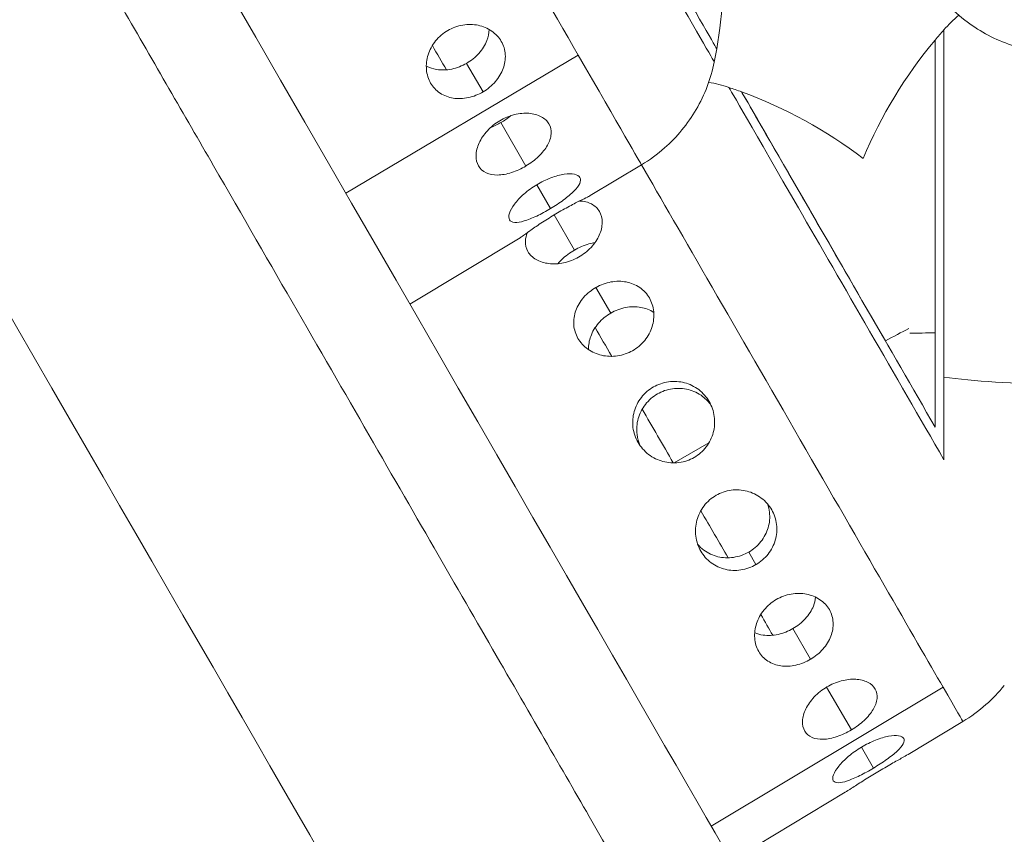
# Model space of a CAD drawing. Units: millimetres. Extents: x -313 to 20034, y 81 to 5293.
# Drawn here: x 8720 to 8769, y 2938 to 2978 of the extents above; entities that cross this region are included whole.
import ezdxf

# ---------------------------------------------------------------- set-up
doc = ezdxf.new("R2010")
doc.units = ezdxf.units.MM
doc.styles.get("Standard").update_dxf_attribs({"font": 'arial.ttf'})
doc.dimstyles.new('ISO-25', dxfattribs={"dimtxt": 2.5, "dimasz": 2.5, "dimexe": 1.25, "dimexo": 0.625, "dimtad": 1, "dimtxsty": 'Standard', "dimcen": 2.5, "dimadec": 0, "dimazin": 0, "dimtfac": 1, "dimtmove": 0, "dimatfit": 3, "dimfxl": 1, "dimarcsym": 0})

# ---------------------------------------------------------------- blocks, each defined once
blk = doc.blocks.new('*D3')
at = {"color": 0, "lineweight": -2, "transparency": 16777216}
for p, q in [((6954.377, 4889.055), (6954.377, 4926.048)), ((11596.141, 4892.975), (11596.141, 4926.048)), ((7054.377, 4924.798), (11496.141, 4924.798))]:
    blk.add_line(p, q, dxfattribs=at)
at = {"color": 0, "transparency": 16777216}
for points in [[(7054.377, 4941.464), (7054.377, 4908.131), (6954.377, 4924.798)], [(11496.141, 4941.464), (11496.141, 4908.131), (11596.141, 4924.798)]]:
    blk.add_solid(points, dxfattribs=at)
at = {"layer": 'Defpoints', "color": 0, "transparency": 16777216}
for p in [(11596.141, 4924.798), (11596.141, 2889.216, 2411.204), (6954.377, 2411.322, 2411.204)]:
    blk.add_point(p, dxfattribs=at)
at = {"color": 0, "transparency": 16777216, "insert": (9275.259, 5076.912), "char_height": 200, "attachment_point": 5}
blk.add_mtext('465', dxfattribs=at)
blk = doc.blocks.new('*D4')
at = {"color": 0, "lineweight": -2, "transparency": 16777216}
for p, q in [((6732.197, 4739.636), (6690.936, 4739.636)), ((6692.186, 2389.388), (6692.186, 4639.636)), ((6703.893, 2289.388), (6690.936, 2289.388))]:
    blk.add_line(p, q, dxfattribs=at)
at = {"color": 0, "transparency": 16777216}
for points in [[(6675.519, 4639.636), (6708.852, 4639.636), (6692.186, 4739.636)], [(6675.519, 2389.388), (6708.852, 2389.388), (6692.186, 2289.388)]]:
    blk.add_solid(points, dxfattribs=at)
at = {"layer": 'Defpoints', "color": 0, "transparency": 16777216}
for p in [(6692.186, 4739.636), (9963.699, 4739.636, 2411.204), (7321.019, 2289.388, 2411.204)]:
    blk.add_point(p, dxfattribs=at)
at = {"color": 0, "transparency": 16777216, "insert": (6540.071, 3514.512), "char_height": 200, "attachment_point": 5, "rotation": 90}
blk.add_mtext('245', dxfattribs=at)

msp = doc.modelspace()

# ---------------------------------------------------------------- linework, layer by layer
at = {"color": 0, "linetype": 'Continuous', "lineweight": 0, "extrusion": (0, 1, -2.22045e-16)}
for p, q in [((8736.13, 2969.372, 2411.204), (8747.627, 2976.184, 2411.204)), ((8742.918, 2974.377, 2411.204), (8742.104, 2975.787, 2411.204)), ((8745.036, 2970.709, 2411.204), (8743.796, 2972.856, 2411.204)), ((8750.754, 2970.769, 2411.204), (8748.219, 2969.245, 2411.204)), ((8746.251, 2968.604, 2411.204), (8745.571, 2969.783, 2411.204)), ((8747.435, 2966.551, 2411.204), (8746.431, 2968.29, 2411.204)), ((8744.747, 2967.159, 2411.204), (8739.298, 2963.885, 2411.204)), ((8749.233, 2963.436, 2411.204), (8748.5, 2964.706, 2411.204)), ((8754.087, 2957.026, 2411.204), (8752.368, 2956.031, 2411.204)), ((8756.412, 2951.002, 2411.204), (8756.053, 2951.624, 2411.204)), ((8759.112, 2946.324, 2411.204), (8758.239, 2947.838, 2411.204)), ((8754.198, 2938.075, 2411.204), (8765.666, 2944.936, 2411.204)), ((8761.129, 2942.831, 2411.204), (8759.906, 2944.95, 2411.204)), ((8766.642, 2943.246, 2411.204), (8763.93, 2941.616, 2411.204)), ((8762.219, 2940.943, 2411.204), (8761.623, 2941.976, 2411.204)), ((8760.814, 2939.744, 2411.204), (8755.187, 2936.363, 2411.204))]:
    msp.add_line(p, q, dxfattribs=at)
at = {"color": 0, "linetype": 'Continuous', "lineweight": 0, "extrusion": (0, -2.22045e-16, -1)}
for centre, start, end in [((-8731.961, 2980.434, -2411.204), 110.0945, 189.9055), ((-8782.802, 2962.277, -2411.204), 39.9055, 41.5634), ((-8731.961, 2980.434, -2411.204), 189.9055, 191.5634), ((-8782.802, 2962.277, -2411.204), 22.6608, 39.9055), ((-8747.849, 2952.912, -2411.204), 108.4366, 110.0945), ((-8747.849, 2952.912, -2411.204), 110.0945, 127.3407)]:
    msp.add_arc(centre, 22.855, start, end, dxfattribs=at)
at = {"color": 0, "linetype": 'Continuous', "lineweight": 0, "extrusion": (-9.86076e-32, -2.22045e-16, -1)}
msp.add_ellipse((8522.361, 3304.813, 2411.204), major_axis=(-225.952, 391.36), ratio=0.00001, start_param=-0.000003, end_param=3.141595, dxfattribs=at)
at = {"color": 0, "linetype": 'Continuous', "lineweight": 0}
for centre, major_axis, ratio, start_param, end_param in [((8537.436, 3313.517, 2411.204), (219.481, -380.152), 0.00001, 0, 3.141587), ((8741.87, 2986.156, 2411.204), (-8.884, 15.387), 0.00001, -2.275797, 0), ((8747.144, 2989.2, 2411.204), (7.331, -12.698), 0.00001, 0.000012, 0.865796), ((8746.77, 2988.985, 2411.204), (7.582, -13.132), 0.00001, 0.000012, 0.865796), ((8736.667, 2983.152, 2411.204), (-7.238, 12.537), 0.00001, -2.230688, -2.114582), ((8747.144, 2989.2, 2411.204), (7.331, -12.698), 0.00001, 0.000001, 0.000271), ((8741.87, 2986.156, 2411.204), (8.884, -15.387), 0.00001, 0, 0.865796), ((8762.658, 2961.462, 2411.204), (-7.582, 13.132), 0.00001, -1.983817, -0.000012), ((8763.032, 2961.678, 2411.204), (-7.331, 12.698), 0.00001, -1.540284, -0.000012), ((8763.032, 2961.678, 2411.204), (-7.331, 12.698), 0.00001, -1.881004, -0.000012), ((8757.758, 2958.633, 2411.204), (-8.884, 15.387), 0.00001, -2.668496, -0.662238), ((8752.555, 2955.629, 2411.204), (-7.238, 12.537), 0.00001, -0.613058, -0.611142), ((8752.555, 2955.629, 2411.204), (-7.238, 12.537), 0.00001, -1.101508, -0.969402), ((8747.849, 2952.912, 2411.204), (-19.793, -11.427), 0.030507, -2.539609, -2.445121), ((8752.555, 2955.629, 2411.204), (-7.238, 12.537), 0.00001, -1.538728, -1.323948), ((8752.555, 2955.629, 2411.204), (-7.238, 12.537), 0.00001, -1.920069, -1.727788), ((8752.555, 2955.629, 2411.204), (-7.238, 12.537), 0.00001, -2.275248, -2.172179), ((8757.758, 2958.633, 2411.204), (8.884, -15.387), 0.00001, 0, 0.473097)]:
    msp.add_ellipse(centre, major_axis=major_axis, ratio=ratio, start_param=start_param, end_param=end_param, dxfattribs=at)
at = {"color": 0, "linetype": 'Continuous', "lineweight": 0, "extrusion": (1.75162e-46, -2.22045e-16, -1)}
for centre, major_axis, start_param, end_param in [((8765.701, 2962.277, 2411.204), (0, 15.163), -0.000014, 1.703061), ((8765.27, 2962.277, 2411.204), (0, 14.662), -0.678744, -0.000225), ((8765.27, 2962.277, 2411.204), (0, 14.662), 0, 1.881008)]:
    msp.add_ellipse(centre, major_axis=major_axis, ratio=0.000012, start_param=start_param, end_param=end_param, dxfattribs=at)
at = {"color": 0, "linetype": 'Continuous', "lineweight": 0, "extrusion": (-5.87747e-39, -2.22045e-16, -1)}
msp.add_ellipse((8782.802, 2962.277, 2411.204), major_axis=(22.855, 0), ratio=0.012699, start_param=-2.534845, end_param=-2.445099, dxfattribs=at)
at = {"color": 0, "linetype": 'Continuous', "lineweight": 0, "extrusion": (-1.75162e-46, -2.22045e-16, -1)}
msp.add_ellipse((8765.27, 2962.277, 2411.204), major_axis=(0, -14.662), ratio=0.000012, start_param=-1.583496, end_param=-1.260585, dxfattribs=at)
at = {"color": 0, "linetype": 'Continuous', "lineweight": 0, "extrusion": (0, -2.22045e-16, -1)}
for centre, major_axis, ratio, start_param, end_param in [((8765.701, 2962.277, 2411.204), (0, -15.163), 0.000012, -1.438531, -1.15776), ((8771.494, 2960.955, 2411.204), (-7.742, 0), 0.13188, -1.553355, -0.72543)]:
    msp.add_ellipse(centre, major_axis=major_axis, ratio=ratio, start_param=start_param, end_param=end_param, dxfattribs=at)
at = {"color": 0, "linetype": 'Continuous', "lineweight": 0}
for points, knots in [([(8296.409, 3696.173, 2411.204), (8297.093, 3696.833, 2411.204), (8297.879, 3697.401, 2411.204), (8299.557, 3698.278, 2411.204), (8300.464, 3698.599, 2411.204), (8302.315, 3698.97, 2411.204), (8303.276, 3699.024, 2411.204), (8305.156, 3698.862, 2411.204), (8306.094, 3698.644, 2411.204), (8307.853, 3697.961, 2411.204), (8308.692, 3697.49, 2411.204), (8310.19, 3696.341, 2411.204), (8310.863, 3695.653, 2411.204), (8311.557, 3694.706, 2411.204), (8311.69, 3694.511, 2411.204), (8311.837, 3694.278, 2411.204), (8311.866, 3694.232, 2411.204), (8311.899, 3694.177, 2411.204), (8311.909, 3694.161, 2411.204), (8311.933, 3694.122, 2411.204), (8311.944, 3694.103, 2411.204), (8311.96, 3694.076, 2411.204), (8311.965, 3694.067, 2411.204), (8311.979, 3694.044, 2411.204), (8311.983, 3694.036, 2411.204), (8311.998, 3694.011, 2411.204), (8312.001, 3694.006, 2411.204), (8312.013, 3693.986, 2411.204), (8312.016, 3693.981, 2411.204), (8312.037, 3693.944, 2411.204), (8312.061, 3693.903, 2411.204), (8312.189, 3693.68, 2411.204), (8312.357, 3693.39, 2411.204), (8312.83, 3692.571, 2411.204), (8313.126, 3692.059, 2411.204), (8313.85, 3690.806, 2411.204), (8314.277, 3690.065, 2411.204), (8315.264, 3688.356, 2411.204), (8315.824, 3687.387, 2411.204), (8317.073, 3685.223, 2411.204), (8317.763, 3684.028, 2411.204), (8319.272, 3681.414, 2411.204), (8320.092, 3679.995, 2411.204), (8321.858, 3676.935, 2411.204), (8322.806, 3675.294, 2411.204), (8324.827, 3671.794, 2411.204), (8325.901, 3669.934, 2411.204), (8328.172, 3666, 2411.204), (8329.37, 3663.925, 2411.204), (8331.888, 3659.564, 2411.204), (8333.209, 3657.277, 2411.204), (8335.968, 3652.498, 2411.204), (8337.408, 3650.003, 2411.204), (8340.405, 3644.813, 2411.204), (8341.962, 3642.116, 2411.204), (8345.191, 3636.525, 2411.204), (8346.862, 3633.63, 2411.204), (8350.316, 3627.648, 2411.204), (8352.099, 3624.56, 2411.204), (8355.772, 3618.198, 2411.204), (8357.663, 3614.922, 2411.204), (8361.549, 3608.192, 2411.204), (8363.545, 3604.735, 2411.204), (8367.637, 3597.648, 2411.204), (8369.733, 3594.017, 2411.204), (8374.023, 3586.587, 2411.204), (8376.217, 3582.786, 2411.204), (8380.698, 3575.026, 2411.204), (8382.985, 3571.064, 2411.204), (8387.648, 3562.988, 2411.204), (8390.025, 3558.872, 2411.204), (8394.862, 3550.494, 2411.204), (8397.323, 3546.231, 2411.204), (8402.326, 3537.567, 2411.204), (8404.868, 3533.164, 2411.204), (8410.026, 3524.23, 2411.204), (8412.644, 3519.696, 2411.204), (8417.949, 3510.507, 2411.204), (8420.638, 3505.85, 2411.204), (8426.08, 3496.423, 2411.204), (8428.835, 3491.651, 2411.204), (8434.405, 3482.004, 2411.204), (8437.222, 3477.126, 2411.204), (8442.909, 3467.275, 2411.204), (8445.781, 3462.3, 2411.204), (8451.576, 3452.264, 2411.204), (8454.499, 3447.201, 2411.204), (8460.39, 3436.997, 2411.204), (8463.359, 3431.855, 2411.204), (8469.336, 3421.503, 2411.204), (8472.345, 3416.29, 2411.204), (8478.397, 3405.808, 2411.204), (8481.441, 3400.536, 2411.204), (8487.558, 3389.942, 2411.204), (8490.631, 3384.619, 2411.204), (8496.8, 3373.933, 2411.204), (8499.898, 3368.569, 2411.204), (8506.109, 3357.811, 2411.204), (8509.224, 3352.415, 2411.204), (8515.466, 3341.603, 2411.204), (8518.594, 3336.186, 2411.204), (8524.855, 3325.341, 2411.204), (8527.99, 3319.911, 2411.204), (8534.259, 3309.052, 2411.204), (8537.395, 3303.621, 2411.204), (8543.662, 3292.767, 2411.204), (8546.793, 3287.343, 2411.204), (8553.045, 3276.516, 2411.204), (8556.166, 3271.109, 2411.204), (8562.392, 3260.326, 2411.204), (8565.497, 3254.947, 2411.204), (8571.686, 3244.228, 2411.204), (8574.77, 3238.886, 2411.204), (8580.91, 3228.251, 2411.204), (8583.967, 3222.956, 2411.204), (8590.047, 3212.424, 2411.204), (8593.072, 3207.185, 2411.204), (8599.082, 3196.776, 2411.204), (8602.069, 3191.602, 2411.204), (8607.998, 3181.333, 2411.204), (8610.941, 3176.235, 2411.204), (8616.778, 3166.126, 2411.204), (8619.672, 3161.112, 2411.204), (8625.406, 3151.181, 2411.204), (8628.247, 3146.261, 2411.204), (8633.868, 3136.525, 2411.204), (8636.649, 3131.707, 2411.204), (8642.147, 3122.184, 2411.204), (8644.865, 3117.477, 2411.204), (8650.229, 3108.186, 2411.204), (8652.878, 3103.598, 2411.204), (8658.099, 3094.554, 2411.204), (8660.674, 3090.094, 2411.204), (8665.743, 3081.314, 2411.204), (8668.239, 3076.99, 2411.204), (8673.148, 3068.489, 2411.204), (8675.561, 3064.309, 2411.204), (8680.298, 3056.103, 2411.204), (8682.624, 3052.075, 2411.204), (8687.183, 3044.179, 2411.204), (8689.417, 3040.309, 2411.204), (8693.789, 3032.737, 2411.204), (8695.927, 3029.033, 2411.204), (8700.104, 3021.799, 2411.204), (8702.143, 3018.267, 2411.204), (8706.117, 3011.384, 2411.204), (8708.052, 3008.031, 2411.204), (8711.817, 3001.511, 2411.204), (8713.646, 2998.342, 2411.204), (8717.193, 2992.198, 2411.204), (8718.912, 2989.22, 2411.204), (8722.237, 2983.462, 2411.204), (8723.843, 2980.68, 2411.204), (8726.938, 2975.318, 2411.204), (8728.428, 2972.737, 2411.204), (8731.289, 2967.782, 2411.204), (8732.66, 2965.406, 2411.204), (8735.281, 2960.867, 2411.204), (8736.532, 2958.701, 2411.204), (8738.908, 2954.585, 2411.204), (8740.035, 2952.633, 2411.204), (8742.162, 2948.948, 2411.204), (8743.163, 2947.214, 2411.204), (8745.038, 2943.966, 2411.204), (8745.912, 2942.453, 2411.204), (8747.531, 2939.649, 2411.204), (8748.276, 2938.358, 2411.204), (8749.635, 2936.003, 2411.204), (8750.25, 2934.938, 2411.204), (8751.348, 2933.035, 2411.204), (8751.832, 2932.198, 2411.204), (8752.667, 2930.752, 2411.204), (8753.018, 2930.143, 2411.204), (8753.588, 2929.156, 2411.204), (8753.806, 2928.777, 2411.204), (8754.111, 2928.25, 2411.204), (8754.182, 2928.126, 2411.204), (8754.224, 2928.053, 2411.204), (8754.227, 2928.048, 2411.204), (8754.235, 2928.033, 2411.204), (8754.238, 2928.028, 2411.204), (8754.248, 2928.012, 2411.204), (8754.253, 2928.003, 2411.204), (8754.272, 2927.97, 2411.204), (8754.282, 2927.952, 2411.204), (8754.309, 2927.903, 2411.204), (8754.319, 2927.884, 2411.204), (8754.349, 2927.83, 2411.204), (8754.37, 2927.791, 2411.204), (8754.412, 2927.712, 2411.204), (8754.433, 2927.671, 2411.204), (8754.497, 2927.546, 2411.204), (8754.539, 2927.461, 2411.204), (8754.694, 2927.136, 2411.204), (8754.799, 2926.892, 2411.204), (8755.174, 2925.915, 2411.204), (8755.368, 2925.148, 2411.204), (8755.594, 2923.439, 2411.204), (8755.583, 2922.478, 2411.204), (8755.297, 2920.613, 2411.204), (8755.017, 2919.692, 2411.204), (8754.219, 2917.982, 2411.204), (8753.692, 2917.176, 2411.204), (8752.447, 2915.758, 2411.204), (8751.716, 2915.132, 2411.204), (8750.115, 2914.115, 2411.204), (8749.229, 2913.716, 2411.204), (8748.313, 2913.454, 2411.204)], [0, 0, 0, 0, 2.850446, 2.850446, 5.680966, 5.680966, 8.511766, 8.511766, 11.342562, 11.342562, 14.173356, 14.173356, 17.004182, 17.004182, 17.696539, 17.696539, 17.864725, 17.864725, 17.938701, 17.938701, 18.082544, 18.082544, 18.224156, 18.224156, 18.517898, 18.517898, 19.385825, 19.385825, 21.98786, 21.98786, 29.793962, 29.793962, 49.914955, 49.914955, 68.780016, 68.780016, 87.594814, 87.594814, 106.405527, 106.405527, 125.215207, 125.215207, 144.024507, 144.024507, 162.833634, 162.833634, 181.642672, 181.642672, 200.451659, 200.451659, 219.260614, 219.260614, 238.06955, 238.06955, 256.878471, 256.878471, 275.687383, 275.687383, 294.496288, 294.496288, 313.305188, 313.305188, 332.114084, 332.114084, 350.922977, 350.922977, 369.731867, 369.731867, 388.540756, 388.540756, 407.349643, 407.349643, 426.158529, 426.158529, 444.967413, 444.967413, 463.776297, 463.776297, 482.585181, 482.585181, 501.394063, 501.394063, 520.202945, 520.202945, 539.011827, 539.011827, 557.820708, 557.820708, 576.62959, 576.62959, 595.43847, 595.43847, 614.247351, 614.247351, 633.056232, 633.056232, 651.865112, 651.865112, 670.673992, 670.673992, 689.482872, 689.482872, 708.291752, 708.291752, 727.100632, 727.100632, 745.909512, 745.909512, 764.718392, 764.718392, 783.527273, 783.527273, 802.336153, 802.336153, 821.145033, 821.145033, 839.953913, 839.953913, 858.762794, 858.762794, 877.571675, 877.571675, 896.380556, 896.380556, 915.189437, 915.189437, 933.998319, 933.998319, 952.807201, 952.807201, 971.616083, 971.616083, 990.424966, 990.424966, 1009.23385, 1009.23385, 1028.042734, 1028.042734, 1046.851619, 1046.851619, 1065.660506, 1065.660506, 1084.469394, 1084.469394, 1103.278283, 1103.278283, 1122.087175, 1122.087175, 1140.89607, 1140.89607, 1159.704968, 1159.704968, 1178.51387, 1178.51387, 1197.322779, 1197.322779, 1216.131696, 1216.131696, 1234.940625, 1234.940625, 1253.749571, 1253.749571, 1272.558543, 1272.558543, 1291.367555, 1291.367555, 1310.176638, 1310.176638, 1328.985849, 1328.985849, 1347.795326, 1347.795326, 1366.605457, 1366.605457, 1385.417718, 1385.417718, 1404.242283, 1404.242283, 1405.523356, 1405.523356, 1406.003804, 1406.003804, 1406.36453, 1406.36453, 1406.583367, 1406.583367, 1406.680695, 1406.680695, 1406.82462, 1406.82462, 1406.96626, 1406.96626, 1407.252359, 1407.252359, 1408.048728, 1408.048728, 1410.390441, 1410.390441, 1413.219181, 1413.219181, 1416.049951, 1416.049951, 1418.880745, 1418.880745, 1421.711541, 1421.711541, 1424.569788, 1424.569788, 1424.569788, 1424.569788]), ([(8771.361, 2976.29, 2411.204), (8770.524, 2976.304, 2411.204), (8769.679, 2976.459, 2411.204), (8768.117, 2977.017, 2411.204), (8767.379, 2977.423, 2411.204), (8766.361, 2978.218, 2411.204), (8766.015, 2978.543, 2411.204), (8765.703, 2978.894, 2411.204)], [0, 0, 0, 0, 2.510747, 2.510747, 4.976139, 4.976139, 6.386378, 6.386378, 6.386378, 6.386378]), ([(8741.172, 2977.41, 2411.204), (8741.391, 2977.538, 2411.204), (8741.649, 2977.635, 2411.204), (8742.173, 2977.724, 2411.204), (8742.441, 2977.716, 2411.204), (8742.913, 2977.617, 2411.204), (8743.149, 2977.519, 2411.204), (8743.548, 2977.241, 2411.204), (8743.71, 2977.062, 2411.204), (8743.93, 2976.681, 2411.204), (8744.002, 2976.455, 2411.204), (8744.033, 2975.987, 2411.204), (8743.994, 2975.745, 2411.204), (8743.832, 2975.306, 2411.204), (8743.699, 2975.081, 2411.204), (8743.353, 2974.682, 2411.204), (8743.14, 2974.509, 2411.204), (8742.92, 2974.379, 2411.204), (8742.919, 2974.378, 2411.204), (8742.918, 2974.377, 2411.204)], [0, 0, 0, 0, 0.0763278, 0.0763278, 0.1526556, 0.1526556, 0.2290233, 0.2290233, 0.305391, 0.305391, 0.3817587, 0.3817587, 0.4581264, 0.4581264, 0.5344542, 0.5344542, 0.610782, 0.610782, 0.6111841, 0.6111841, 0.6111841, 0.6111841]), ([(8742.104, 2975.787, 2411.204), (8742.325, 2975.915, 2411.204), (8742.54, 2976.085, 2411.204), (8742.89, 2976.478, 2411.204), (8743.025, 2976.701, 2411.204), (8743.173, 2977.089, 2411.204), (8743.213, 2977.276, 2411.204), (8743.22, 2977.461, 2411.204)], [-1.2241576, -1.2241576, -1.2241576, -1.2241576, -1.1476473, -1.1476473, -1.071137, -1.071137, -1.0104331, -1.0104331, -1.0104331, -1.0104331]), ([(8742.918, 2974.377, 2411.204), (8742.699, 2974.248, 2411.204), (8742.445, 2974.146, 2411.204), (8741.932, 2974.037, 2411.204), (8741.672, 2974.031, 2411.204), (8741.213, 2974.104, 2411.204), (8740.984, 2974.188, 2411.204), (8740.595, 2974.447, 2411.204), (8740.435, 2974.621, 2411.204), (8740.215, 2975.003, 2411.204), (8740.14, 2975.235, 2411.204), (8740.098, 2975.723, 2411.204), (8740.13, 2975.98, 2411.204), (8740.278, 2976.445, 2411.204), (8740.404, 2976.684, 2411.204), (8740.74, 2977.102, 2411.204), (8740.952, 2977.28, 2411.204), (8741.172, 2977.41, 2411.204)], [0.6111841, 0.6111841, 0.6111841, 0.6111841, 0.6874068, 0.6874068, 0.7640316, 0.7640316, 0.8406358, 0.8406358, 0.91724, 0.91724, 0.9938442, 0.9938442, 1.0704484, 1.0704484, 1.1470732, 1.1470732, 1.223698, 1.223698, 1.223698, 1.223698]), ([(8740.112, 2975.65, 2411.204), (8740.272, 2975.567, 2411.204), (8740.448, 2975.511, 2411.204), (8740.852, 2975.446, 2411.204), (8741.112, 2975.452, 2411.204), (8741.628, 2975.559, 2411.204), (8741.883, 2975.66, 2411.204), (8742.104, 2975.787, 2411.204)], [-0.2117439, -0.2117439, -0.2117439, -0.2117439, -0.1530207, -0.1530207, -0.0765103, -0.0765103, 0, 0, 0, 0]), ([(8754.352, 2975.853, 2411.204), (8754.184, 2975.033, 2411.204), (8753.877, 2974.231, 2411.204), (8753.042, 2972.797, 2411.204), (8752.508, 2972.146, 2411.204), (8751.539, 2971.291, 2411.204), (8751.157, 2971.011, 2411.204), (8750.754, 2970.769, 2411.204)], [0, 0, 0, 0, 2.510747, 2.510747, 4.976139, 4.976139, 6.386378, 6.386378, 6.386378, 6.386378]), ([(8743.746, 2972.951, 2411.204), (8743.965, 2973.081, 2411.204), (8744.217, 2973.187, 2411.204), (8744.72, 2973.313, 2411.204), (8744.971, 2973.333, 2411.204), (8745.405, 2973.299, 2411.204), (8745.618, 2973.242, 2411.204), (8745.963, 2973.058, 2411.204), (8746.095, 2972.93, 2411.204), (8746.258, 2972.649, 2411.204), (8746.298, 2972.477, 2411.204), (8746.271, 2972.11, 2411.204), (8746.204, 2971.915, 2411.204), (8745.999, 2971.552, 2411.204), (8745.847, 2971.36, 2411.204), (8745.477, 2971.005, 2411.204), (8745.258, 2970.842, 2411.204), (8745.038, 2970.711, 2411.204), (8745.037, 2970.71, 2411.204), (8745.036, 2970.709, 2411.204)], [0, 0, 0, 0, 0.0763278, 0.0763278, 0.1526556, 0.1526556, 0.2290233, 0.2290233, 0.305391, 0.305391, 0.3817587, 0.3817587, 0.4581264, 0.4581264, 0.5344542, 0.5344542, 0.610782, 0.610782, 0.6111841, 0.6111841, 0.6111841, 0.6111841]), ([(8745.036, 2970.709, 2411.204), (8744.817, 2970.579, 2411.204), (8744.571, 2970.465, 2411.204), (8744.085, 2970.308, 2411.204), (8743.845, 2970.267, 2411.204), (8743.431, 2970.262, 2411.204), (8743.23, 2970.298, 2411.204), (8742.901, 2970.453, 2411.204), (8742.772, 2970.573, 2411.204), (8742.609, 2970.855, 2411.204), (8742.564, 2971.036, 2411.204), (8742.575, 2971.432, 2411.204), (8742.631, 2971.649, 2411.204), (8742.815, 2972.051, 2411.204), (8742.955, 2972.265, 2411.204), (8743.311, 2972.649, 2411.204), (8743.526, 2972.821, 2411.204), (8743.746, 2972.951, 2411.204)], [0.6111841, 0.6111841, 0.6111841, 0.6111841, 0.6874068, 0.6874068, 0.7640316, 0.7640316, 0.8406358, 0.8406358, 0.91724, 0.91724, 0.9938442, 0.9938442, 1.0704484, 1.0704484, 1.1470732, 1.1470732, 1.223698, 1.223698, 1.223698, 1.223698]), ([(8745.574, 2969.785, 2411.204), (8745.792, 2969.915, 2411.204), (8746.037, 2970.035, 2411.204), (8746.509, 2970.213, 2411.204), (8746.738, 2970.272, 2411.204), (8747.12, 2970.329, 2411.204), (8747.299, 2970.33, 2411.204), (8747.571, 2970.273, 2411.204), (8747.663, 2970.216, 2411.204), (8747.748, 2970.068, 2411.204), (8747.747, 2969.968, 2411.204), (8747.643, 2969.734, 2411.204), (8747.541, 2969.6, 2411.204), (8747.279, 2969.335, 2411.204), (8747.103, 2969.185, 2411.204), (8746.7, 2968.886, 2411.204), (8746.473, 2968.737, 2411.204), (8746.254, 2968.605, 2411.204), (8746.252, 2968.604, 2411.204), (8746.251, 2968.604, 2411.204)], [0, 0, 0, 0, 0.0763278, 0.0763278, 0.1526556, 0.1526556, 0.2290233, 0.2290233, 0.305391, 0.305391, 0.3817587, 0.3817587, 0.4581264, 0.4581264, 0.5344542, 0.5344542, 0.610782, 0.610782, 0.6111841, 0.6111841, 0.6111841, 0.6111841]), ([(8746.251, 2968.604, 2411.204), (8746.033, 2968.473, 2411.204), (8745.795, 2968.344, 2411.204), (8745.343, 2968.129, 2411.204), (8745.128, 2968.044, 2411.204), (8744.772, 2967.94, 2411.204), (8744.607, 2967.913, 2411.204), (8744.355, 2967.934, 2411.204), (8744.268, 2967.982, 2411.204), (8744.183, 2968.13, 2411.204), (8744.178, 2968.24, 2411.204), (8744.262, 2968.51, 2411.204), (8744.351, 2968.669, 2411.204), (8744.586, 2968.983, 2411.204), (8744.748, 2969.159, 2411.204), (8745.133, 2969.494, 2411.204), (8745.355, 2969.653, 2411.204), (8745.574, 2969.785, 2411.204)], [0.6111841, 0.6111841, 0.6111841, 0.6111841, 0.6874068, 0.6874068, 0.7640316, 0.7640316, 0.8406358, 0.8406358, 0.91724, 0.91724, 0.9938442, 0.9938442, 1.0704484, 1.0704484, 1.1470732, 1.1470732, 1.223698, 1.223698, 1.223698, 1.223698]), ([(8746.435, 2968.293, 2411.204), (8746.653, 2968.424, 2411.204), (8746.889, 2968.559, 2411.204), (8747.327, 2968.798, 2411.204), (8747.529, 2968.902, 2411.204), (8747.85, 2969.065, 2411.204), (8747.99, 2969.133, 2411.204), (8748.162, 2969.216, 2411.204), (8748.207, 2969.238, 2411.204), (8748.219, 2969.245, 2411.204)], [0, 0, 0, 0, 0.0763278, 0.0763278, 0.1526556, 0.1526556, 0.2290233, 0.2290233, 0.2932644, 0.2932644, 0.2932644, 0.2932644]), ([(8747.683, 2968.98, 2411.204), (8747.685, 2968.98, 2411.204), (8747.687, 2968.98, 2411.204), (8747.902, 2968.971, 2411.204), (8748.11, 2968.923, 2411.204), (8748.452, 2968.743, 2411.204), (8748.587, 2968.612, 2411.204), (8748.76, 2968.312, 2411.204), (8748.81, 2968.123, 2411.204), (8748.808, 2967.714, 2411.204), (8748.755, 2967.494, 2411.204), (8748.575, 2967.088, 2411.204), (8748.435, 2966.875, 2411.204), (8748.079, 2966.495, 2411.204), (8747.862, 2966.328, 2411.204), (8747.64, 2966.203, 2411.204)], [0.7648518, 0.7648518, 0.7648518, 0.7648518, 0.7655717, 0.7655717, 0.8419394, 0.8419394, 0.918307, 0.918307, 0.9946747, 0.9946747, 1.0710424, 1.0710424, 1.1473702, 1.1473702, 1.223698, 1.223698, 1.223698, 1.223698]), ([(8744.747, 2967.159, 2411.204), (8744.759, 2967.167, 2411.204), (8744.8, 2967.196, 2411.204), (8744.955, 2967.309, 2411.204), (8745.082, 2967.402, 2411.204), (8745.378, 2967.61, 2411.204), (8745.567, 2967.741, 2411.204), (8745.986, 2968.016, 2411.204), (8746.216, 2968.161, 2411.204), (8746.435, 2968.293, 2411.204)], [0.9294157, 0.9294157, 0.9294157, 0.9294157, 0.9938442, 0.9938442, 1.0704484, 1.0704484, 1.1470732, 1.1470732, 1.223698, 1.223698, 1.223698, 1.223698]), ([(8747.64, 2966.203, 2411.204), (8747.417, 2966.078, 2411.204), (8747.16, 2965.979, 2411.204), (8746.645, 2965.87, 2411.204), (8746.387, 2965.86, 2411.204), (8745.94, 2965.914, 2411.204), (8745.72, 2965.982, 2411.204), (8745.361, 2966.189, 2411.204), (8745.221, 2966.328, 2411.204), (8745.047, 2966.629, 2411.204), (8745.001, 2966.811, 2411.204), (8745.018, 2967.14, 2411.204), (8745.053, 2967.282, 2411.204), (8745.11, 2967.42, 2411.204)], [0, 0, 0, 0, 0.0766248, 0.0766248, 0.1532496, 0.1532496, 0.2298538, 0.2298538, 0.306458, 0.306458, 0.3830622, 0.3830622, 0.4381473, 0.4381473, 0.4381473, 0.4381473]), ([(8748.46, 2966.933, 2411.204), (8748.359, 2966.915, 2411.204), (8748.256, 2966.892, 2411.204), (8747.905, 2966.789, 2411.204), (8747.655, 2966.678, 2411.204), (8747.435, 2966.551, 2411.204)], [-0.108696, -0.108696, -0.108696, -0.108696, -0.0765103, -0.0765103, 0, 0, 0, 0]), ([(8747.435, 2966.551, 2411.204), (8747.214, 2966.423, 2411.204), (8746.993, 2966.262, 2411.204), (8746.738, 2966.018, 2411.204), (8746.673, 2965.95, 2411.204), (8746.614, 2965.881, 2411.204)], [-1.2241576, -1.2241576, -1.2241576, -1.2241576, -1.1476473, -1.1476473, -1.1191505, -1.1191505, -1.1191505, -1.1191505]), ([(8748.5, 2964.706, 2411.204), (8748.501, 2964.706, 2411.204), (8748.502, 2964.707, 2411.204), (8748.725, 2964.833, 2411.204), (8748.982, 2964.929, 2411.204), (8749.504, 2965.024, 2411.204), (8749.768, 2965.022, 2411.204), (8750.234, 2964.933, 2411.204), (8750.467, 2964.84, 2411.204), (8750.864, 2964.566, 2411.204), (8751.028, 2964.384, 2411.204), (8751.254, 2963.992, 2411.204), (8751.332, 2963.755, 2411.204), (8751.38, 2963.26, 2411.204), (8751.349, 2963.001, 2411.204), (8751.203, 2962.535, 2411.204), (8751.078, 2962.296, 2411.204), (8750.742, 2961.882, 2411.204), (8750.53, 2961.706, 2411.204), (8750.309, 2961.58, 2411.204)], [0.6125139, 0.6125139, 0.6125139, 0.6125139, 0.612916, 0.612916, 0.6892438, 0.6892438, 0.7655717, 0.7655717, 0.8419394, 0.8419394, 0.918307, 0.918307, 0.9946747, 0.9946747, 1.0710424, 1.0710424, 1.1473702, 1.1473702, 1.223698, 1.223698, 1.223698, 1.223698]), ([(8750.309, 2961.58, 2411.204), (8750.087, 2961.454, 2411.204), (8749.826, 2961.361, 2411.204), (8749.294, 2961.282, 2411.204), (8749.022, 2961.296, 2411.204), (8748.542, 2961.407, 2411.204), (8748.301, 2961.512, 2411.204), (8747.892, 2961.804, 2411.204), (8747.725, 2961.991, 2411.204), (8747.498, 2962.384, 2411.204), (8747.423, 2962.617, 2411.204), (8747.386, 2963.096, 2411.204), (8747.424, 2963.343, 2411.204), (8747.584, 2963.787, 2411.204), (8747.717, 2964.014, 2411.204), (8748.064, 2964.41, 2411.204), (8748.279, 2964.58, 2411.204), (8748.5, 2964.706, 2411.204)], [0, 0, 0, 0, 0.0766248, 0.0766248, 0.1532496, 0.1532496, 0.2298538, 0.2298538, 0.306458, 0.306458, 0.3830622, 0.3830622, 0.4596664, 0.4596664, 0.5362912, 0.5362912, 0.6125139, 0.6125139, 0.6125139, 0.6125139]), ([(8749.233, 2963.436, 2411.204), (8749.012, 2963.308, 2411.204), (8748.798, 2963.136, 2411.204), (8748.451, 2962.737, 2411.204), (8748.319, 2962.51, 2411.204), (8748.165, 2962.082, 2411.204), (8748.127, 2961.854, 2411.204), (8748.137, 2961.63, 2411.204)], [-1.2241576, -1.2241576, -1.2241576, -1.2241576, -1.1476473, -1.1476473, -1.071137, -1.071137, -0.9997427, -0.9997427, -0.9997427, -0.9997427]), ([(8751.359, 2963.473, 2411.204), (8751.167, 2963.599, 2411.204), (8750.945, 2963.683, 2411.204), (8750.492, 2963.765, 2411.204), (8750.229, 2963.764, 2411.204), (8749.71, 2963.663, 2411.204), (8749.454, 2963.563, 2411.204), (8749.233, 2963.436, 2411.204)], [-0.2261394, -0.2261394, -0.2261394, -0.2261394, -0.1530207, -0.1530207, -0.0765103, -0.0765103, 0, 0, 0, 0]), ([(8751.344, 2959.788, 2411.204), (8751.565, 2959.914, 2411.204), (8751.825, 2960.006, 2411.204), (8752.359, 2960.078, 2411.204), (8752.633, 2960.059, 2411.204), (8753.121, 2959.932, 2411.204), (8753.368, 2959.815, 2411.204), (8753.794, 2959.492, 2411.204), (8753.972, 2959.284, 2411.204), (8754.225, 2958.847, 2411.204), (8754.316, 2958.588, 2411.204), (8754.386, 2958.053, 2411.204), (8754.364, 2957.778, 2411.204), (8754.233, 2957.287, 2411.204), (8754.114, 2957.038, 2411.204), (8753.786, 2956.609, 2411.204), (8753.577, 2956.429, 2411.204), (8753.355, 2956.301, 2411.204), (8753.354, 2956.3, 2411.204), (8753.353, 2956.3, 2411.204)], [0, 0, 0, 0, 0.0763278, 0.0763278, 0.1526556, 0.1526556, 0.2290233, 0.2290233, 0.305391, 0.305391, 0.3817587, 0.3817587, 0.4581264, 0.4581264, 0.5344542, 0.5344542, 0.610782, 0.610782, 0.6111841, 0.6111841, 0.6111841, 0.6111841]), ([(8753.353, 2956.3, 2411.204), (8753.133, 2956.173, 2411.204), (8752.873, 2956.082, 2411.204), (8752.336, 2956.013, 2411.204), (8752.06, 2956.035, 2411.204), (8751.567, 2956.168, 2411.204), (8751.317, 2956.288, 2411.204), (8750.887, 2956.616, 2411.204), (8750.708, 2956.825, 2411.204), (8750.454, 2957.264, 2411.204), (8750.364, 2957.523, 2411.204), (8750.297, 2958.054, 2411.204), (8750.321, 2958.326, 2411.204), (8750.456, 2958.812, 2411.204), (8750.578, 2959.058, 2411.204), (8750.911, 2959.483, 2411.204), (8751.122, 2959.661, 2411.204), (8751.344, 2959.788, 2411.204)], [0.6111841, 0.6111841, 0.6111841, 0.6111841, 0.6874068, 0.6874068, 0.7640316, 0.7640316, 0.8406358, 0.8406358, 0.91724, 0.91724, 0.9938442, 0.9938442, 1.0704484, 1.0704484, 1.1470732, 1.1470732, 1.223698, 1.223698, 1.223698, 1.223698]), ([(8754.188, 2958.891, 2411.204), (8754.074, 2959.049, 2411.204), (8753.935, 2959.195, 2411.204), (8753.563, 2959.477, 2411.204), (8753.316, 2959.593, 2411.204), (8752.828, 2959.718, 2411.204), (8752.554, 2959.736, 2411.204), (8752.021, 2959.661, 2411.204), (8751.76, 2959.569, 2411.204), (8751.319, 2959.314, 2411.204), (8751.108, 2959.135, 2411.204), (8750.776, 2958.71, 2411.204), (8750.655, 2958.464, 2411.204), (8750.52, 2957.978, 2411.204), (8750.497, 2957.707, 2411.204), (8750.555, 2957.245, 2411.204), (8750.611, 2957.053, 2411.204), (8750.689, 2956.877, 2411.204)], [-0.8987162, -0.8987162, -0.8987162, -0.8987162, -0.8416088, -0.8416088, -0.7650995, -0.7650995, -0.6885891, -0.6885891, -0.6120788, -0.6120788, -0.5355685, -0.5355685, -0.4590581, -0.4590581, -0.3825488, -0.3825488, -0.3259037, -0.3259037, -0.3259037, -0.3259037]), ([(8754.438, 2954.429, 2411.204), (8754.658, 2954.556, 2411.204), (8754.918, 2954.648, 2411.204), (8755.453, 2954.72, 2411.204), (8755.727, 2954.7, 2411.204), (8756.216, 2954.571, 2411.204), (8756.463, 2954.454, 2411.204), (8756.888, 2954.133, 2411.204), (8757.065, 2953.928, 2411.204), (8757.313, 2953.498, 2411.204), (8757.4, 2953.245, 2411.204), (8757.463, 2952.723, 2411.204), (8757.438, 2952.455, 2411.204), (8757.299, 2951.976, 2411.204), (8757.177, 2951.733, 2411.204), (8756.845, 2951.311, 2411.204), (8756.635, 2951.133, 2411.204), (8756.414, 2951.003, 2411.204), (8756.413, 2951.003, 2411.204), (8756.412, 2951.002, 2411.204)], [0, 0, 0, 0, 0.0763278, 0.0763278, 0.1526556, 0.1526556, 0.2290233, 0.2290233, 0.305391, 0.305391, 0.3817587, 0.3817587, 0.4581264, 0.4581264, 0.5344542, 0.5344542, 0.610782, 0.610782, 0.6111841, 0.6111841, 0.6111841, 0.6111841]), ([(8756.412, 2951.002, 2411.204), (8756.192, 2950.874, 2411.204), (8755.934, 2950.779, 2411.204), (8755.405, 2950.698, 2411.204), (8755.133, 2950.712, 2411.204), (8754.649, 2950.828, 2411.204), (8754.405, 2950.939, 2411.204), (8753.984, 2951.253, 2411.204), (8753.808, 2951.455, 2411.204), (8753.559, 2951.887, 2411.204), (8753.47, 2952.143, 2411.204), (8753.403, 2952.674, 2411.204), (8753.425, 2952.948, 2411.204), (8753.558, 2953.439, 2411.204), (8753.678, 2953.689, 2411.204), (8754.007, 2954.12, 2411.204), (8754.217, 2954.301, 2411.204), (8754.438, 2954.429, 2411.204)], [0.6111841, 0.6111841, 0.6111841, 0.6111841, 0.6874068, 0.6874068, 0.7640316, 0.7640316, 0.8406358, 0.8406358, 0.91724, 0.91724, 0.9938442, 0.9938442, 1.0704484, 1.0704484, 1.1470732, 1.1470732, 1.223698, 1.223698, 1.223698, 1.223698]), ([(8756.053, 2951.624, 2411.204), (8756.274, 2951.751, 2411.204), (8756.485, 2951.929, 2411.204), (8756.82, 2952.348, 2411.204), (8756.943, 2952.59, 2411.204), (8757.083, 2953.067, 2411.204), (8757.109, 2953.334, 2411.204), (8757.062, 2953.734, 2411.204), (8757.03, 2953.872, 2411.204), (8756.984, 2954.003, 2411.204)], [-1.2241576, -1.2241576, -1.2241576, -1.2241576, -1.1476473, -1.1476473, -1.071137, -1.071137, -0.9946276, -0.9946276, -0.9535553, -0.9535553, -0.9535553, -0.9535553]), ([(8753.532, 2952.001, 2411.204), (8753.622, 2951.898, 2411.204), (8753.723, 2951.803, 2411.204), (8754.043, 2951.564, 2411.204), (8754.287, 2951.453, 2411.204), (8754.77, 2951.336, 2411.204), (8755.042, 2951.322, 2411.204), (8755.572, 2951.402, 2411.204), (8755.832, 2951.496, 2411.204), (8756.053, 2951.624, 2411.204)], [-0.2698085, -0.2698085, -0.2698085, -0.2698085, -0.22953, -0.22953, -0.1530207, -0.1530207, -0.0765103, -0.0765103, 0, 0, 0, 0]), ([(8759.112, 2946.324, 2411.204), (8758.893, 2946.195, 2411.204), (8758.641, 2946.092, 2411.204), (8758.13, 2945.977, 2411.204), (8757.872, 2945.968, 2411.204), (8757.418, 2946.032, 2411.204), (8757.192, 2946.111, 2411.204), (8756.809, 2946.359, 2411.204), (8756.652, 2946.528, 2411.204), (8756.438, 2946.9, 2411.204), (8756.366, 2947.127, 2411.204), (8756.329, 2947.606, 2411.204), (8756.364, 2947.859, 2411.204), (8756.516, 2948.317, 2411.204), (8756.643, 2948.554, 2411.204), (8756.981, 2948.969, 2411.204), (8757.193, 2949.147, 2411.204), (8757.413, 2949.276, 2411.204)], [0.6111841, 0.6111841, 0.6111841, 0.6111841, 0.6874068, 0.6874068, 0.7640316, 0.7640316, 0.8406358, 0.8406358, 0.91724, 0.91724, 0.9938442, 0.9938442, 1.0704484, 1.0704484, 1.1470732, 1.1470732, 1.223698, 1.223698, 1.223698, 1.223698]), ([(8757.413, 2949.276, 2411.204), (8757.632, 2949.405, 2411.204), (8757.889, 2949.503, 2411.204), (8758.411, 2949.595, 2411.204), (8758.677, 2949.59, 2411.204), (8759.145, 2949.497, 2411.204), (8759.379, 2949.404, 2411.204), (8759.773, 2949.135, 2411.204), (8759.932, 2948.961, 2411.204), (8760.146, 2948.591, 2411.204), (8760.215, 2948.37, 2411.204), (8760.24, 2947.912, 2411.204), (8760.198, 2947.675, 2411.204), (8760.031, 2947.244, 2411.204), (8759.897, 2947.022, 2411.204), (8759.548, 2946.628, 2411.204), (8759.335, 2946.456, 2411.204), (8759.115, 2946.326, 2411.204), (8759.114, 2946.325, 2411.204), (8759.112, 2946.324, 2411.204)], [0, 0, 0, 0, 0.0763278, 0.0763278, 0.1526556, 0.1526556, 0.2290233, 0.2290233, 0.305391, 0.305391, 0.3817587, 0.3817587, 0.4581264, 0.4581264, 0.5344542, 0.5344542, 0.610782, 0.610782, 0.6111841, 0.6111841, 0.6111841, 0.6111841]), ([(8758.239, 2947.838, 2411.204), (8758.459, 2947.965, 2411.204), (8758.675, 2948.135, 2411.204), (8759.028, 2948.523, 2411.204), (8759.165, 2948.741, 2411.204), (8759.306, 2949.093, 2411.204), (8759.345, 2949.243, 2411.204), (8759.362, 2949.394, 2411.204)], [-1.2241576, -1.2241576, -1.2241576, -1.2241576, -1.1476473, -1.1476473, -1.071137, -1.071137, -1.0208062, -1.0208062, -1.0208062, -1.0208062]), ([(8756.348, 2947.635, 2411.204), (8756.482, 2947.579, 2411.204), (8756.624, 2947.54, 2411.204), (8756.993, 2947.487, 2411.204), (8757.25, 2947.496, 2411.204), (8757.763, 2947.608, 2411.204), (8758.018, 2947.71, 2411.204), (8758.239, 2947.838, 2411.204)], [-0.2011576, -0.2011576, -0.2011576, -0.2011576, -0.1530207, -0.1530207, -0.0765103, -0.0765103, 0, 0, 0, 0]), ([(8759.909, 2944.952, 2411.204), (8760.128, 2945.082, 2411.204), (8760.379, 2945.19, 2411.204), (8760.878, 2945.322, 2411.204), (8761.127, 2945.346, 2411.204), (8761.556, 2945.322, 2411.204), (8761.765, 2945.272, 2411.204), (8762.101, 2945.102, 2411.204), (8762.229, 2944.982, 2411.204), (8762.383, 2944.716, 2411.204), (8762.419, 2944.553, 2411.204), (8762.383, 2944.201, 2411.204), (8762.312, 2944.013, 2411.204), (8762.1, 2943.661, 2411.204), (8761.946, 2943.474, 2411.204), (8761.571, 2943.125, 2411.204), (8761.351, 2942.963, 2411.204), (8761.132, 2942.832, 2411.204), (8761.13, 2942.831, 2411.204), (8761.129, 2942.831, 2411.204)], [0, 0, 0, 0, 0.0763278, 0.0763278, 0.1526556, 0.1526556, 0.2290233, 0.2290233, 0.305391, 0.305391, 0.3817587, 0.3817587, 0.4581264, 0.4581264, 0.5344542, 0.5344542, 0.610782, 0.610782, 0.6111841, 0.6111841, 0.6111841, 0.6111841]), ([(8761.129, 2942.831, 2411.204), (8760.911, 2942.701, 2411.204), (8760.666, 2942.584, 2411.204), (8760.183, 2942.421, 2411.204), (8759.946, 2942.375, 2411.204), (8759.539, 2942.358, 2411.204), (8759.342, 2942.387, 2411.204), (8759.022, 2942.527, 2411.204), (8758.898, 2942.639, 2411.204), (8758.744, 2942.906, 2411.204), (8758.704, 2943.078, 2411.204), (8758.722, 2943.461, 2411.204), (8758.782, 2943.671, 2411.204), (8758.971, 2944.063, 2411.204), (8759.114, 2944.273, 2411.204), (8759.473, 2944.652, 2411.204), (8759.69, 2944.822, 2411.204), (8759.909, 2944.952, 2411.204)], [0.6111841, 0.6111841, 0.6111841, 0.6111841, 0.6874068, 0.6874068, 0.7640316, 0.7640316, 0.8406358, 0.8406358, 0.91724, 0.91724, 0.9938442, 0.9938442, 1.0704484, 1.0704484, 1.1470732, 1.1470732, 1.223698, 1.223698, 1.223698, 1.223698]), ([(8768.69, 2945.034, 2411.204), (8768.414, 2944.69, 2411.204), (8768.108, 2944.37, 2411.204), (8767.427, 2943.768, 2411.204), (8767.045, 2943.488, 2411.204), (8766.642, 2943.246, 2411.204)], [3.66111, 3.66111, 3.66111, 3.66111, 4.976139, 4.976139, 6.386378, 6.386378, 6.386378, 6.386378]), ([(8761.626, 2941.978, 2411.204), (8761.844, 2942.109, 2411.204), (8762.087, 2942.23, 2411.204), (8762.556, 2942.416, 2411.204), (8762.782, 2942.481, 2411.204), (8763.157, 2942.55, 2411.204), (8763.331, 2942.559, 2411.204), (8763.592, 2942.52, 2411.204), (8763.678, 2942.472, 2411.204), (8763.753, 2942.342, 2411.204), (8763.747, 2942.252, 2411.204), (8763.633, 2942.037, 2411.204), (8763.525, 2941.911, 2411.204), (8763.256, 2941.659, 2411.204), (8763.076, 2941.515, 2411.204), (8762.669, 2941.223, 2411.204), (8762.441, 2941.076, 2411.204), (8762.222, 2940.944, 2411.204), (8762.22, 2940.944, 2411.204), (8762.219, 2940.943, 2411.204)], [0, 0, 0, 0, 0.0763278, 0.0763278, 0.1526556, 0.1526556, 0.2290233, 0.2290233, 0.305391, 0.305391, 0.3817587, 0.3817587, 0.4581264, 0.4581264, 0.5344542, 0.5344542, 0.610782, 0.610782, 0.6111841, 0.6111841, 0.6111841, 0.6111841]), ([(8762.219, 2940.943, 2411.204), (8762.001, 2940.812, 2411.204), (8761.765, 2940.681, 2411.204), (8761.316, 2940.458, 2411.204), (8761.105, 2940.368, 2411.204), (8760.757, 2940.25, 2411.204), (8760.596, 2940.215, 2411.204), (8760.355, 2940.217, 2411.204), (8760.274, 2940.255, 2411.204), (8760.199, 2940.385, 2411.204), (8760.2, 2940.486, 2411.204), (8760.294, 2940.738, 2411.204), (8760.387, 2940.89, 2411.204), (8760.63, 2941.191, 2411.204), (8760.795, 2941.361, 2411.204), (8761.184, 2941.689, 2411.204), (8761.407, 2941.847, 2411.204), (8761.626, 2941.978, 2411.204)], [0.6111841, 0.6111841, 0.6111841, 0.6111841, 0.6874068, 0.6874068, 0.7640316, 0.7640316, 0.8406358, 0.8406358, 0.91724, 0.91724, 0.9938442, 0.9938442, 1.0704484, 1.0704484, 1.1470732, 1.1470732, 1.223698, 1.223698, 1.223698, 1.223698]), ([(8762.357, 2940.713, 2411.204), (8762.575, 2940.844, 2411.204), (8762.809, 2940.981, 2411.204), (8763.242, 2941.228, 2411.204), (8763.441, 2941.338, 2411.204), (8763.728, 2941.499, 2411.204), (8763.844, 2941.565, 2411.204), (8763.93, 2941.616, 2411.204)], [0, 0, 0, 0, 0.0763278, 0.0763278, 0.1526556, 0.1526556, 0.2161766, 0.2161766, 0.2161766, 0.2161766]), ([(8760.814, 2939.744, 2411.204), (8760.9, 2939.796, 2411.204), (8761.013, 2939.868, 2411.204), (8761.291, 2940.046, 2411.204), (8761.483, 2940.17, 2411.204), (8761.906, 2940.438, 2411.204), (8762.138, 2940.581, 2411.204), (8762.357, 2940.713, 2411.204)], [1.0068398, 1.0068398, 1.0068398, 1.0068398, 1.0704484, 1.0704484, 1.1470732, 1.1470732, 1.223698, 1.223698, 1.223698, 1.223698])]:
    msp.add_open_spline(points, degree=3, knots=knots, dxfattribs=at)
for points in [[(8765.701, 2977.44, 2411.204), (8765.93, 2977.698, 2411.204), (8766.177, 2977.941, 2411.204), (8766.44, 2978.168, 2411.204)], [(8754.076, 2974.854, 2411.204), (8754.415, 2974.79, 2411.204), (8754.75, 2974.703, 2411.204), (8755.077, 2974.594, 2411.204)], [(8743.796, 2972.856, 2411.204), (8743.967, 2972.955, 2411.204), (8744.138, 2973.072, 2411.204), (8744.294, 2973.2, 2411.204)], [(8743.289, 2972.612, 2411.204), (8743.465, 2972.681, 2411.204), (8743.638, 2972.765, 2411.204), (8743.796, 2972.856, 2411.204)]]:
    msp.add_open_spline(points, degree=3, dxfattribs=at)

# ---------------------------------------------------------------- dimensions: what is measured, and where the dimension line sits
dim = msp.add_linear_dim(base=(11596.141, 4924.798), p1=(6954.377, 2411.322, 2411.204), p2=(11596.141, 2889.216, 2411.204), text='465', dimstyle='ISO-25', override={"dimtxt": 200, "dimasz": 100, "dimgap": 50, "dimtad": 3, "dimfxl": 50, "dimfxlon": 1})
dim.commit()
dim.dimension.update_dxf_attribs({"geometry": '*D3', "text_midpoint": (9275.259, 5076.912)})
dim = msp.add_linear_dim(base=(6692.186, 4739.636), p1=(7321.019, 2289.388, 2411.204), p2=(9963.699, 4739.636, 2411.204), angle=90, text='245', dimstyle='ISO-25', override={"dimtxt": 200, "dimasz": 100, "dimgap": 50, "dimtad": 3, "dimfxl": 50, "dimfxlon": 1})
dim.commit()
dim.dimension.update_dxf_attribs({"geometry": '*D4', "text_midpoint": (6540.071, 3514.512)})

doc.saveas('drawing.dxf')
